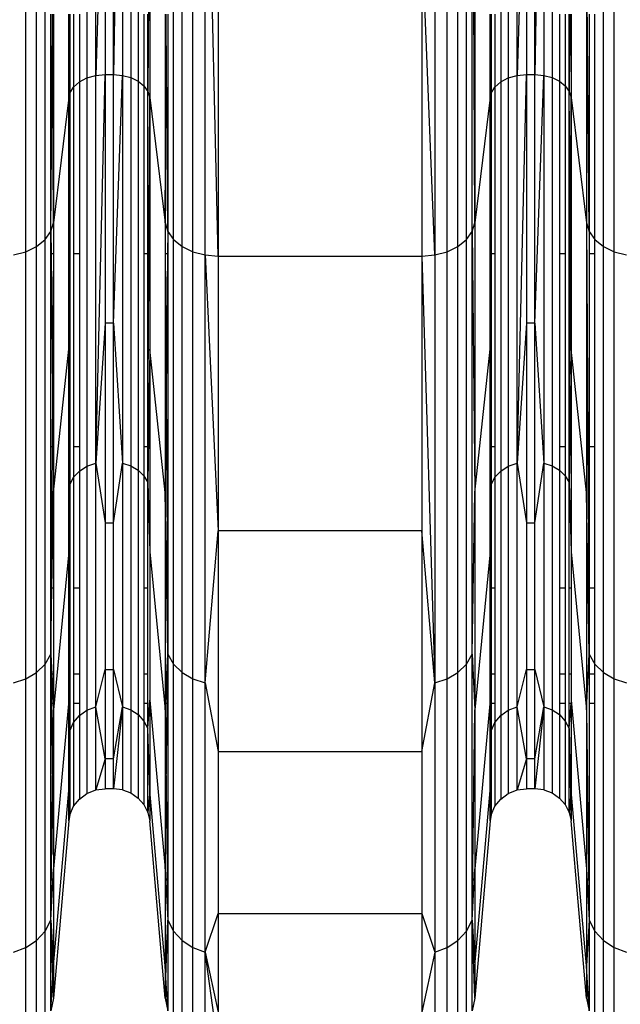
# Model space of a CAD drawing. Units: millimetres. Extents: x -749 to 7759, y 1397 to 8228.
# Drawn here: x 4209 to 4276, y 3859 to 3969 of the extents above; entities that cross this region are included whole.
import ezdxf

# ---------------------------------------------------------------- set-up
doc = ezdxf.new("R2010")
doc.units = ezdxf.units.MM
doc.layers.add('Strefa bezpieczna', color=8, linetype='Continuous')
doc.dimstyles.get("Standard").update_dxf_attribs({"dimtxt": 180, "dimasz": 200, "dimexe": 0.18, "dimexo": 0.0625, "dimgap": 200, "dimtad": 0, "dimtih": 1, "dimtoh": 1, "dimlfac": 0.001, "dimzin": 0, "dimdsep": 46, "dimtxsty": 'Standard', "dimcen": 0.09, "dimse1": 1, "dimse2": 1, "dimadec": 0, "dimazin": 0, "dimtfac": 1, "dimtdec": 4, "dimtofl": 0, "dimtmove": 0, "dimatfit": 3, "dimfxl": 0, "dimtolj": 1, "dimtzin": 0, "dimarcsym": 0})

# ---------------------------------------------------------------- blocks, each defined once
blk = doc.blocks.new('*D1')
at = {"layer": 'Defpoints', "color": 0, "transparency": 16777216}
for p in [(4250.39, 6857.17), (-510.8, 1403.68), (4250.29, 1403.68)]:
    blk.add_point(p, dxfattribs=at)
at = {"layer": 'Strefa bezpieczna', "color": 0, "lineweight": -2, "transparency": 16777216}
for p, q in [((-510.8, 6657.17), (-510.8, 4437.23)), ((-510.8, 1603.68), (-510.8, 3857.23))]:
    blk.add_line(p, q, dxfattribs=at)
at = {"layer": 'Strefa bezpieczna', "color": 0, "transparency": 16777216}
for points in [[(-544.13, 6657.17), (-477.47, 6657.17), (-510.8, 6857.17)], [(-544.13, 1603.68), (-477.47, 1603.68), (-510.8, 1403.68)]]:
    blk.add_solid(points, dxfattribs=at)
at = {"layer": 'Strefa bezpieczna', "color": 0, "transparency": 16777216, "insert": (-510.8, 4147.23), "char_height": 180, "attachment_point": 5}
blk.add_mtext('\\A1;5.45', dxfattribs=at)
blk = doc.blocks.new('*D2')
at = {"layer": 'Defpoints', "color": 0, "transparency": 16777216}
for p in [(3411.55, 5555.58), (462.83, 2763.61), (5451.54, 2763.61)]:
    blk.add_point(p, dxfattribs=at)
at = {"layer": 'Strefa bezpieczna', "color": 0, "lineweight": -2, "transparency": 16777216}
for p, q in [((462.83, 5355.58), (462.83, 4430.15)), ((462.83, 2963.61), (462.83, 3850.15))]:
    blk.add_line(p, q, dxfattribs=at)
at = {"layer": 'Strefa bezpieczna', "color": 0, "transparency": 16777216}
for points in [[(429.49, 5355.58), (496.16, 5355.58), (462.83, 5555.58)], [(429.49, 2963.61), (496.16, 2963.61), (462.83, 2763.61)]]:
    blk.add_solid(points, dxfattribs=at)
at = {"layer": 'Strefa bezpieczna', "color": 0, "transparency": 16777216, "insert": (462.83, 4140.15), "char_height": 180, "attachment_point": 5}
blk.add_mtext('\\A1;2.79', dxfattribs=at)

msp = doc.modelspace()

# ---------------------------------------------------------------- linework, layer by layer
for p, q in [((4217.151, 3963.233), (4217.151, 4019.926)), ((4220.139, 4019.933), (4219.133, 3963.329)), ((4220.139, 4019.933), (4220.139, 3963.243)), ((4264.454, 3963.233), (4264.454, 4019.926)), ((4267.442, 4019.933), (4266.436, 3963.329)), ((4267.442, 4019.933), (4267.442, 3963.243)), ((4216.162, 4019.728), (4216.162, 3962.954)), ((4221.084, 4019.755), (4221.084, 3962.992)), ((4221.909, 4019.471), (4221.909, 3962.591)), ((4262.616, 4019.414), (4262.616, 3962.51)), ((4263.465, 4019.728), (4263.465, 3962.954)), ((4268.386, 4019.755), (4268.386, 3962.992)), ((4211.454, 3944.808), (4211.454, 4006.897)), ((4225.891, 3944.808), (4225.891, 4006.897)), ((4258.757, 3944.808), (4258.757, 4006.897)), ((4259.406, 3945.713), (4259.406, 4007.537)), ((4259.71, 3946.699), (4259.406, 4007.537)), ((4209.296, 3943.455), (4209.296, 4005.94)), ((4210.498, 3944.04), (4210.498, 4006.354)), ((4226.847, 3944.04), (4226.847, 4006.354)), ((4228.049, 3943.455), (4228.049, 4005.94)), ((4229.426, 3943.089), (4229.426, 4005.681)), ((4230.892, 3942.964), (4229.426, 4005.681)), ((4255.222, 4005.681), (4255.222, 3943.089)), ((4256.599, 3943.455), (4256.599, 4005.94)), ((4257.801, 3944.04), (4257.801, 4006.354)), ((4274.15, 3944.04), (4274.15, 4006.354)), ((4275.352, 3943.455), (4275.352, 4005.94)), ((4218.212, 3995.975), (4217.151, 3963.233)), ((4218.212, 3995.975), (4218.212, 3963.329)), ((4219.133, 3963.329), (4219.133, 3995.975)), ((4265.515, 3995.975), (4264.454, 3963.233)), ((4265.515, 3995.975), (4265.515, 3963.329)), ((4266.436, 3963.329), (4266.436, 3995.975)), ((4223.218, 3993.845), (4223.01, 3961.443)), ((4223.218, 3993.845), (4223.218, 3960.766)), ((4259.71, 3982.151), (4259.71, 3946.699)), ((4272.241, 3982.151), (4272.241, 3946.699)), ((4272.545, 3945.713), (4272.241, 3982.151)), ((4230.892, 3979.047), (4230.892, 3942.964)), ((4253.756, 3979.047), (4253.756, 3942.964)), ((4255.222, 3943.089), (4253.756, 3979.047)), ((4212.103, 3945.713), (4212.103, 3970.117)), ((4212.296, 3968.871), (4212.29, 3970.117)), ((4212.407, 3970.117), (4212.407, 3946.699)), ((4214.127, 3960.766), (4214.127, 3970.117)), ((4214.218, 3970.117), (4214.252, 3961.258)), ((4214.252, 3970.117), (4214.252, 3961.258)), ((4214.662, 3970.117), (4214.662, 3961.932)), ((4215.313, 3970.117), (4215.313, 3962.51)), ((4222.564, 3970.117), (4222.564, 3962.063)), ((4223.01, 3961.443), (4223.01, 3970.117)), ((4224.938, 3970.117), (4224.938, 3946.699)), ((4225.049, 3968.871), (4225.038, 3970.117)), ((4225.242, 3970.117), (4225.242, 3945.713)), ((4261.43, 3960.766), (4261.43, 3970.117)), ((4261.521, 3970.117), (4261.555, 3961.258)), ((4261.555, 3970.117), (4261.555, 3961.258)), ((4261.965, 3970.117), (4261.965, 3961.932)), ((4269.212, 3970.117), (4269.212, 3962.591)), ((4269.867, 3970.117), (4269.867, 3962.063)), ((4270.313, 3961.443), (4270.313, 3970.117)), ((4270.368, 3970.117), (4270.313, 3961.443)), ((4270.487, 3970.117), (4270.521, 3960.766)), ((4270.521, 3970.117), (4270.521, 3960.766)), ((4272.545, 3970.117), (4272.545, 3945.713)), ((4273.194, 3944.808), (4273.194, 3970.117)), ((4212.103, 3945.713), (4212.296, 3968.871)), ((4212.407, 3946.699), (4212.296, 3968.871)), ((4224.938, 3946.699), (4225.049, 3968.871)), ((4225.242, 3945.713), (4225.049, 3968.871)), ((4214.662, 3961.932), (4215.313, 3962.51)), ((4215.313, 3962.51), (4216.162, 3962.954)), ((4215.313, 3962.51), (4215.313, 3943.213)), ((4216.162, 3962.954), (4217.151, 3963.233)), ((4216.162, 3962.954), (4216.162, 3919.39)), ((4217.151, 3963.233), (4218.212, 3963.329)), ((4217.151, 3919.732), (4218.212, 3963.329)), ((4217.151, 3919.732), (4217.151, 3963.233)), ((4218.212, 3963.329), (4219.133, 3963.329)), ((4218.212, 3963.329), (4218.212, 3935.446)), ((4219.133, 3935.446), (4219.133, 3963.329)), ((4219.133, 3963.329), (4220.139, 3963.243)), ((4219.133, 3935.446), (4220.139, 3963.243)), ((4220.139, 3963.243), (4221.084, 3962.992)), ((4220.139, 3963.243), (4220.139, 3919.744)), ((4221.084, 3962.992), (4221.909, 3962.591)), ((4221.084, 3962.992), (4221.084, 3919.436)), ((4221.909, 3962.591), (4222.564, 3962.063)), ((4221.909, 3962.591), (4221.909, 3918.945)), ((4261.965, 3961.932), (4262.616, 3962.51)), ((4262.616, 3962.51), (4263.465, 3962.954)), ((4262.616, 3962.51), (4262.616, 3918.846)), ((4263.465, 3962.954), (4264.454, 3963.233)), ((4263.465, 3962.954), (4263.465, 3919.39)), ((4264.454, 3963.233), (4265.515, 3963.329)), ((4264.454, 3919.732), (4265.515, 3963.329)), ((4264.454, 3919.732), (4264.454, 3963.233)), ((4265.515, 3963.329), (4266.436, 3963.329)), ((4265.515, 3963.329), (4265.515, 3935.446)), ((4266.436, 3935.446), (4266.436, 3963.329)), ((4266.436, 3963.329), (4267.442, 3963.243)), ((4266.436, 3935.446), (4267.442, 3963.243)), ((4267.442, 3963.243), (4268.386, 3962.992)), ((4267.442, 3963.243), (4267.442, 3919.744)), ((4268.386, 3962.992), (4269.212, 3962.591)), ((4268.386, 3962.992), (4268.386, 3919.436)), ((4269.212, 3962.591), (4269.867, 3962.063)), ((4269.212, 3962.591), (4269.212, 3943.213)), ((4214.252, 3961.258), (4214.662, 3961.932)), ((4214.662, 3961.932), (4214.662, 3943.213)), ((4222.564, 3962.063), (4223.01, 3961.443)), ((4222.564, 3962.063), (4222.564, 3943.213)), ((4223.01, 3961.443), (4223.218, 3960.766)), ((4223.01, 3943.213), (4223.01, 3961.443)), ((4261.555, 3961.258), (4261.965, 3961.932)), ((4261.965, 3961.932), (4261.965, 3943.213)), ((4269.867, 3962.063), (4270.313, 3961.443)), ((4269.867, 3962.063), (4269.867, 3943.213)), ((4270.313, 3961.443), (4270.521, 3960.766)), ((4270.313, 3943.213), (4270.313, 3961.443)), ((4270.439, 3943.841), (4270.313, 3961.443)), ((4214.127, 3960.766), (4212.407, 3946.699)), ((4214.127, 3960.766), (4214.252, 3961.258)), ((4214.127, 3943.213), (4214.127, 3960.766)), ((4214.176, 3943.762), (4214.127, 3960.766)), ((4214.176, 3943.762), (4214.252, 3961.258)), ((4214.252, 3961.258), (4214.252, 3943.213)), ((4223.01, 3921.567), (4223.218, 3960.766)), ((4223.218, 3960.766), (4224.938, 3946.699)), ((4223.218, 3960.766), (4223.218, 3932.515)), ((4261.43, 3960.766), (4259.71, 3946.699)), ((4261.43, 3960.766), (4261.555, 3961.258)), ((4261.43, 3943.213), (4261.43, 3960.766)), ((4261.479, 3943.762), (4261.43, 3960.766)), ((4261.479, 3943.762), (4261.555, 3961.258)), ((4261.555, 3961.258), (4261.555, 3943.213)), ((4270.439, 3943.841), (4270.521, 3960.766)), ((4270.521, 3960.766), (4272.241, 3946.699)), ((4270.521, 3960.766), (4270.521, 3943.213)), ((4212.103, 3945.713), (4212.407, 3946.699)), ((4212.407, 3946.699), (4212.407, 3943.213)), ((4224.938, 3946.699), (4225.242, 3945.713)), ((4224.938, 3946.699), (4224.938, 3943.213)), ((4259.406, 3945.713), (4259.71, 3946.699)), ((4259.71, 3946.699), (4259.71, 3916.419)), ((4272.241, 3946.699), (4272.545, 3945.713)), ((4272.241, 3946.699), (4272.545, 3898.274)), ((4272.241, 3946.699), (4272.241, 3916.419)), ((4210.498, 3944.04), (4211.454, 3944.808)), ((4211.454, 3944.808), (4212.103, 3945.713)), ((4211.454, 3897.166), (4211.454, 3944.808)), ((4212.103, 3943.213), (4212.103, 3945.713)), ((4212.103, 3945.713), (4212.129, 3943.213)), ((4225.242, 3945.713), (4225.216, 3943.213)), ((4225.242, 3945.713), (4225.891, 3944.808)), ((4225.242, 3945.713), (4225.242, 3943.213)), ((4225.891, 3897.166), (4225.891, 3944.808)), ((4225.891, 3944.808), (4226.847, 3944.04)), ((4257.801, 3944.04), (4258.757, 3944.808)), ((4258.757, 3944.808), (4259.406, 3945.713)), ((4258.757, 3897.166), (4258.757, 3944.808)), ((4259.406, 3898.274), (4259.406, 3945.713)), ((4259.406, 3945.713), (4259.71, 3916.419)), ((4272.545, 3945.713), (4273.194, 3944.808)), ((4272.545, 3945.713), (4272.545, 3943.213)), ((4273.194, 3944.808), (4274.15, 3944.04)), ((4273.194, 3943.213), (4273.194, 3944.808)), ((4209.296, 3943.455), (4210.498, 3944.04)), ((4210.498, 3896.225), (4210.498, 3944.04)), ((4214.174, 3943.213), (4214.176, 3943.762)), ((4226.847, 3896.225), (4226.847, 3944.04)), ((4226.847, 3944.04), (4228.049, 3943.455)), ((4256.599, 3943.455), (4257.801, 3944.04)), ((4257.801, 3896.225), (4257.801, 3944.04)), ((4261.477, 3943.213), (4261.479, 3943.762)), ((4270.436, 3943.213), (4270.439, 3943.841)), ((4274.15, 3896.225), (4274.15, 3944.04)), ((4274.15, 3944.04), (4275.352, 3943.455)), ((4207.919, 3943.089), (4209.296, 3943.455)), ((4209.296, 3895.508), (4209.296, 3943.455)), ((4212.129, 3943.213), (4212.103, 3943.213)), ((4212.103, 3921.567), (4212.103, 3943.213)), ((4212.407, 3943.213), (4212.129, 3943.213)), ((4212.129, 3943.213), (4212.289, 3927.832)), ((4212.407, 3943.213), (4212.289, 3927.832)), ((4212.407, 3943.213), (4212.407, 3921.567)), ((4214.127, 3932.515), (4214.127, 3943.213)), ((4214.127, 3932.515), (4214.174, 3943.213)), ((4214.174, 3943.213), (4214.127, 3943.213)), ((4214.252, 3943.213), (4214.174, 3943.213)), ((4214.252, 3921.567), (4214.174, 3943.213)), ((4214.252, 3943.213), (4214.252, 3921.567)), ((4215.313, 3943.213), (4214.662, 3943.213)), ((4214.662, 3943.213), (4214.662, 3921.567)), ((4215.313, 3943.213), (4215.313, 3921.567)), ((4223.01, 3943.213), (4222.564, 3943.213)), ((4222.564, 3943.213), (4222.564, 3921.567)), ((4223.01, 3921.567), (4223.01, 3943.213)), ((4225.216, 3943.213), (4224.938, 3943.213)), ((4224.938, 3943.213), (4224.938, 3921.567)), ((4224.938, 3943.213), (4225.056, 3927.832)), ((4225.216, 3943.213), (4225.056, 3927.832)), ((4225.242, 3943.213), (4225.216, 3943.213)), ((4225.242, 3943.213), (4225.242, 3921.567)), ((4228.049, 3895.508), (4228.049, 3943.455)), ((4228.049, 3943.455), (4229.426, 3943.089)), ((4229.426, 3895.06), (4229.426, 3943.089)), ((4229.426, 3943.089), (4230.892, 3942.964)), ((4229.426, 3943.089), (4230.892, 3912.146)), ((4230.892, 3942.964), (4253.756, 3942.964)), ((4230.892, 3942.964), (4230.892, 3912.146)), ((4253.756, 3942.964), (4255.222, 3943.089)), ((4253.756, 3942.964), (4255.222, 3895.06)), ((4253.756, 3942.964), (4253.756, 3912.146)), ((4255.222, 3943.089), (4256.599, 3943.455)), ((4255.222, 3943.089), (4255.222, 3895.06)), ((4256.599, 3895.508), (4256.599, 3943.455)), ((4261.43, 3932.515), (4261.43, 3943.213)), ((4261.43, 3932.515), (4261.477, 3943.213)), ((4261.477, 3943.213), (4261.43, 3943.213)), ((4261.555, 3921.567), (4261.477, 3943.213)), ((4261.555, 3943.213), (4261.477, 3943.213)), ((4261.965, 3943.213), (4261.555, 3943.213)), ((4261.555, 3943.213), (4261.555, 3921.567)), ((4261.965, 3943.213), (4261.965, 3921.567)), ((4269.867, 3943.213), (4269.212, 3943.213)), ((4269.212, 3943.213), (4269.212, 3921.567)), ((4269.867, 3943.213), (4269.867, 3921.567)), ((4270.436, 3943.213), (4270.313, 3943.213)), ((4270.313, 3921.567), (4270.313, 3943.213)), ((4270.313, 3921.567), (4270.436, 3943.213)), ((4270.521, 3932.515), (4270.436, 3943.213)), ((4270.521, 3943.213), (4270.436, 3943.213)), ((4270.521, 3943.213), (4270.521, 3932.515)), ((4273.194, 3943.213), (4272.545, 3943.213)), ((4272.545, 3943.213), (4272.545, 3921.567)), ((4273.194, 3921.567), (4273.194, 3943.213)), ((4275.352, 3895.508), (4275.352, 3943.455)), ((4275.352, 3943.455), (4276.729, 3943.089)), ((4218.212, 3935.446), (4217.151, 3919.732)), ((4218.212, 3935.446), (4218.212, 3913.014)), ((4219.133, 3935.446), (4218.212, 3935.446)), ((4219.133, 3913.014), (4219.133, 3935.446)), ((4219.133, 3935.446), (4220.139, 3919.744)), ((4265.515, 3935.446), (4264.454, 3919.732)), ((4265.515, 3935.446), (4265.515, 3913.014)), ((4266.436, 3935.446), (4265.515, 3935.446)), ((4266.436, 3913.014), (4266.436, 3935.446)), ((4266.436, 3935.446), (4267.442, 3919.744)), ((4212.407, 3916.419), (4214.127, 3932.515)), ((4214.127, 3921.567), (4214.127, 3932.515)), ((4214.127, 3932.515), (4214.217, 3921.567)), ((4223.218, 3932.515), (4223.01, 3917.539)), ((4223.218, 3932.515), (4223.218, 3909.785)), ((4224.938, 3916.419), (4223.218, 3932.515)), ((4259.71, 3916.419), (4261.43, 3932.515)), ((4261.43, 3921.567), (4261.43, 3932.515)), ((4261.43, 3932.515), (4261.52, 3921.567)), ((4270.521, 3932.515), (4270.369, 3921.567)), ((4272.241, 3916.419), (4270.521, 3932.515)), ((4270.521, 3932.515), (4270.521, 3921.567)), ((4212.289, 3927.832), (4212.249, 3921.567)), ((4212.289, 3927.832), (4212.354, 3921.567)), ((4225.056, 3927.832), (4224.991, 3921.567)), ((4225.056, 3927.832), (4225.096, 3921.567)), ((4212.103, 3905.714), (4212.103, 3921.567)), ((4212.249, 3921.567), (4212.103, 3921.567)), ((4212.249, 3921.567), (4212.15, 3905.714)), ((4212.354, 3921.567), (4212.249, 3921.567)), ((4212.354, 3921.567), (4212.407, 3916.419)), ((4212.407, 3921.567), (4212.354, 3921.567)), ((4212.407, 3921.567), (4212.407, 3916.419)), ((4214.127, 3909.785), (4214.127, 3921.567)), ((4214.217, 3921.567), (4214.127, 3921.567)), ((4214.217, 3921.567), (4214.252, 3917.312)), ((4214.252, 3921.567), (4214.217, 3921.567)), ((4214.252, 3921.567), (4214.252, 3917.312)), ((4215.313, 3921.567), (4214.662, 3921.567)), ((4214.662, 3921.567), (4214.662, 3918.137)), ((4215.313, 3921.567), (4215.313, 3918.846)), ((4223.01, 3921.567), (4222.564, 3921.567)), ((4222.564, 3921.567), (4222.564, 3918.299)), ((4223.01, 3917.539), (4223.01, 3921.567)), ((4224.938, 3921.567), (4224.938, 3916.419)), ((4224.991, 3921.567), (4224.938, 3916.419)), ((4224.991, 3921.567), (4224.938, 3921.567)), ((4225.096, 3921.567), (4224.991, 3921.567)), ((4225.242, 3921.567), (4225.096, 3921.567)), ((4225.096, 3921.567), (4225.195, 3905.714)), ((4225.242, 3921.567), (4225.242, 3905.714)), ((4261.43, 3909.785), (4261.43, 3921.567)), ((4261.52, 3921.567), (4261.43, 3921.567)), ((4261.52, 3921.567), (4261.555, 3917.312)), ((4261.555, 3921.567), (4261.52, 3921.567)), ((4261.555, 3921.567), (4261.555, 3917.312)), ((4261.965, 3921.567), (4261.555, 3921.567)), ((4261.965, 3921.567), (4261.965, 3918.137)), ((4269.867, 3921.567), (4269.212, 3921.567)), ((4269.212, 3921.567), (4269.212, 3918.945)), ((4269.867, 3921.567), (4269.867, 3918.299)), ((4270.313, 3917.539), (4270.313, 3921.567)), ((4270.369, 3921.567), (4270.313, 3917.539)), ((4270.369, 3921.567), (4270.313, 3921.567)), ((4270.521, 3921.567), (4270.369, 3921.567)), ((4270.521, 3921.567), (4270.521, 3909.785)), ((4273.194, 3921.567), (4272.545, 3921.567)), ((4272.545, 3921.567), (4272.545, 3905.714)), ((4273.194, 3905.714), (4273.194, 3921.567)), ((4215.313, 3918.846), (4216.162, 3919.39)), ((4216.162, 3919.39), (4217.151, 3919.732)), ((4216.162, 3919.39), (4216.162, 3892.004)), ((4217.151, 3919.732), (4218.212, 3913.014)), ((4217.151, 3892.386), (4217.151, 3919.732)), ((4219.133, 3913.014), (4220.139, 3919.744)), ((4220.139, 3919.744), (4221.084, 3919.436)), ((4220.139, 3919.744), (4220.139, 3892.399)), ((4221.084, 3919.436), (4221.909, 3918.945)), ((4221.084, 3919.436), (4221.084, 3892.056)), ((4262.616, 3918.846), (4263.465, 3919.39)), ((4263.465, 3919.39), (4264.454, 3919.732)), ((4263.465, 3919.39), (4263.465, 3892.004)), ((4264.454, 3919.732), (4265.515, 3913.014)), ((4264.454, 3892.386), (4264.454, 3919.732)), ((4266.436, 3913.014), (4267.442, 3919.744)), ((4267.442, 3919.744), (4268.386, 3919.436)), ((4267.442, 3919.744), (4267.442, 3892.399)), ((4268.386, 3919.436), (4269.212, 3918.945)), ((4268.386, 3919.436), (4268.386, 3892.056)), ((4214.662, 3918.137), (4215.313, 3918.846)), ((4215.313, 3918.846), (4215.313, 3905.714)), ((4221.909, 3918.945), (4222.564, 3918.299)), ((4221.909, 3918.945), (4221.909, 3891.508)), ((4222.564, 3918.299), (4223.01, 3917.539)), ((4222.564, 3918.299), (4222.564, 3905.714)), ((4261.965, 3918.137), (4262.616, 3918.846)), ((4262.616, 3918.846), (4262.616, 3891.398)), ((4269.212, 3918.945), (4269.867, 3918.299)), ((4269.212, 3918.945), (4269.212, 3905.714)), ((4269.867, 3918.299), (4270.313, 3917.539)), ((4269.867, 3918.299), (4269.867, 3905.714)), ((4214.127, 3909.785), (4214.252, 3917.312)), ((4214.252, 3917.312), (4214.662, 3918.137)), ((4214.252, 3917.312), (4214.252, 3905.714)), ((4214.662, 3918.137), (4214.662, 3905.714)), ((4223.01, 3917.539), (4223.218, 3909.785)), ((4223.01, 3905.714), (4223.01, 3917.539)), ((4261.43, 3909.785), (4261.555, 3917.312)), ((4261.555, 3917.312), (4261.965, 3918.137)), ((4261.555, 3917.312), (4261.555, 3905.714)), ((4261.965, 3918.137), (4261.965, 3905.714)), ((4270.313, 3917.539), (4270.521, 3909.785)), ((4270.313, 3905.714), (4270.313, 3917.539)), ((4212.228, 3905.714), (4212.407, 3916.419)), ((4212.407, 3916.419), (4212.407, 3905.714)), ((4225.117, 3905.714), (4224.938, 3916.419)), ((4224.938, 3916.419), (4224.938, 3905.714)), ((4259.406, 3898.274), (4259.71, 3916.419)), ((4259.71, 3916.419), (4259.71, 3892.059)), ((4272.241, 3916.419), (4272.241, 3892.059)), ((4272.545, 3898.274), (4272.241, 3916.419)), ((4218.212, 3913.014), (4219.133, 3913.014)), ((4218.212, 3913.014), (4218.212, 3896.584)), ((4219.133, 3896.584), (4219.133, 3913.014)), ((4265.515, 3913.014), (4266.436, 3913.014)), ((4265.515, 3913.014), (4265.515, 3896.584)), ((4266.436, 3896.584), (4266.436, 3913.014)), ((4229.426, 3895.06), (4230.892, 3912.146)), ((4230.892, 3912.146), (4230.892, 3887.353)), ((4253.756, 3912.146), (4230.892, 3912.146)), ((4253.756, 3912.146), (4253.756, 3887.353)), ((4255.222, 3895.06), (4253.756, 3912.146)), ((4214.127, 3909.785), (4212.407, 3892.059)), ((4214.127, 3905.714), (4214.127, 3909.785)), ((4223.218, 3909.785), (4224.938, 3892.059)), ((4223.218, 3909.785), (4223.218, 3893.138)), ((4261.43, 3909.785), (4259.71, 3892.059)), ((4261.43, 3905.714), (4261.43, 3909.785)), ((4270.521, 3909.785), (4272.241, 3892.059)), ((4270.521, 3909.785), (4270.521, 3905.714)), ((4212.103, 3898.274), (4212.103, 3905.714)), ((4212.103, 3898.274), (4212.228, 3905.714)), ((4212.15, 3905.714), (4212.103, 3898.274)), ((4212.15, 3905.714), (4212.103, 3905.714)), ((4212.228, 3905.714), (4212.15, 3905.714)), ((4212.407, 3905.714), (4212.228, 3905.714)), ((4212.407, 3905.714), (4212.407, 3896.043)), ((4214.252, 3905.714), (4214.127, 3905.714)), ((4214.127, 3896.043), (4214.127, 3905.714)), ((4214.252, 3905.714), (4214.252, 3896.043)), ((4215.313, 3905.714), (4214.662, 3905.714)), ((4214.662, 3905.714), (4214.662, 3896.043)), ((4215.313, 3905.714), (4215.313, 3896.043)), ((4223.01, 3905.714), (4222.564, 3905.714)), ((4222.564, 3905.714), (4222.564, 3896.043)), ((4223.01, 3896.043), (4223.01, 3905.714)), ((4225.117, 3905.714), (4224.938, 3905.714)), ((4224.938, 3905.714), (4224.938, 3896.043)), ((4225.242, 3898.274), (4225.117, 3905.714)), ((4225.195, 3905.714), (4225.117, 3905.714)), ((4225.195, 3905.714), (4225.242, 3898.274)), ((4225.242, 3905.714), (4225.195, 3905.714)), ((4225.242, 3905.714), (4225.242, 3898.274)), ((4261.555, 3905.714), (4261.43, 3905.714)), ((4261.43, 3896.043), (4261.43, 3905.714)), ((4261.965, 3905.714), (4261.555, 3905.714)), ((4261.555, 3905.714), (4261.555, 3896.043)), ((4261.965, 3905.714), (4261.965, 3896.043)), ((4269.867, 3905.714), (4269.212, 3905.714)), ((4269.212, 3905.714), (4269.212, 3896.043)), ((4269.867, 3905.714), (4269.867, 3896.043)), ((4270.521, 3905.714), (4270.313, 3905.714)), ((4270.313, 3896.043), (4270.313, 3905.714)), ((4270.521, 3905.714), (4270.521, 3896.043)), ((4273.194, 3905.714), (4272.545, 3905.714)), ((4272.545, 3905.714), (4272.545, 3898.274)), ((4273.194, 3897.166), (4273.194, 3905.714)), ((4211.454, 3897.166), (4212.103, 3898.274)), ((4212.103, 3896.043), (4212.103, 3898.274)), ((4212.103, 3898.274), (4212.212, 3896.043)), ((4212.103, 3898.274), (4212.131, 3896.043)), ((4225.133, 3896.043), (4225.242, 3898.274)), ((4225.214, 3896.043), (4225.242, 3898.274)), ((4225.242, 3898.274), (4225.891, 3897.166)), ((4225.242, 3898.274), (4225.242, 3896.043)), ((4258.757, 3897.166), (4259.406, 3898.274)), ((4259.406, 3868.452), (4259.406, 3898.274)), ((4259.406, 3898.274), (4259.71, 3892.059)), ((4272.241, 3892.059), (4272.545, 3898.274)), ((4272.545, 3898.274), (4273.194, 3897.166)), ((4272.545, 3898.274), (4272.545, 3896.043)), ((4209.296, 3895.508), (4210.498, 3896.225)), ((4210.498, 3896.225), (4211.454, 3897.166)), ((4210.498, 3866.167), (4210.498, 3896.225)), ((4211.454, 3867.216), (4211.454, 3897.166)), ((4217.151, 3892.386), (4218.212, 3896.584)), ((4218.212, 3896.584), (4219.133, 3896.584)), ((4218.212, 3896.584), (4218.212, 3886.562)), ((4219.133, 3886.562), (4219.133, 3896.584)), ((4219.133, 3896.584), (4220.139, 3892.399)), ((4225.891, 3867.216), (4225.891, 3897.166)), ((4225.891, 3897.166), (4226.847, 3896.225)), ((4226.847, 3866.167), (4226.847, 3896.225)), ((4226.847, 3896.225), (4228.049, 3895.508)), ((4256.599, 3895.508), (4257.801, 3896.225)), ((4257.801, 3896.225), (4258.757, 3897.166)), ((4257.801, 3866.167), (4257.801, 3896.225)), ((4258.757, 3867.216), (4258.757, 3897.166)), ((4264.454, 3892.386), (4265.515, 3896.584)), ((4265.515, 3896.584), (4266.436, 3896.584)), ((4265.515, 3896.584), (4265.515, 3886.562)), ((4266.436, 3886.562), (4266.436, 3896.584)), ((4266.436, 3896.584), (4267.442, 3892.399)), ((4273.194, 3897.166), (4274.15, 3896.225)), ((4273.194, 3896.043), (4273.194, 3897.166)), ((4274.15, 3866.167), (4274.15, 3896.225)), ((4274.15, 3896.225), (4275.352, 3895.508)), ((4207.919, 3895.06), (4209.296, 3895.508)), ((4209.296, 3865.367), (4209.296, 3895.508)), ((4212.103, 3892.793), (4212.103, 3896.043)), ((4212.131, 3896.043), (4212.103, 3896.043)), ((4212.212, 3896.043), (4212.131, 3896.043)), ((4212.131, 3896.043), (4212.172, 3892.793)), ((4212.407, 3896.043), (4212.212, 3896.043)), ((4212.212, 3896.043), (4212.371, 3892.793)), ((4212.407, 3896.043), (4212.407, 3892.793)), ((4214.252, 3896.043), (4214.127, 3896.043)), ((4214.127, 3893.138), (4214.127, 3896.043)), ((4214.252, 3896.043), (4214.252, 3892.793)), ((4215.313, 3896.043), (4214.662, 3896.043)), ((4214.662, 3896.043), (4214.662, 3892.793)), ((4215.313, 3896.043), (4215.313, 3892.793)), ((4223.01, 3896.043), (4222.564, 3896.043)), ((4222.564, 3896.043), (4222.564, 3892.793)), ((4223.01, 3892.793), (4223.01, 3896.043)), ((4225.133, 3896.043), (4224.938, 3896.043)), ((4224.938, 3896.043), (4224.938, 3892.793)), ((4224.974, 3892.793), (4225.133, 3896.043)), ((4225.214, 3896.043), (4225.133, 3896.043)), ((4225.173, 3892.793), (4225.214, 3896.043)), ((4225.242, 3896.043), (4225.214, 3896.043)), ((4225.242, 3896.043), (4225.242, 3892.793)), ((4228.049, 3865.367), (4228.049, 3895.508)), ((4228.049, 3895.508), (4229.426, 3895.06)), ((4229.426, 3864.867), (4229.426, 3895.06)), ((4229.426, 3895.06), (4230.892, 3887.353)), ((4253.756, 3887.353), (4255.222, 3895.06)), ((4255.222, 3895.06), (4256.599, 3895.508)), ((4255.222, 3895.06), (4255.222, 3864.867)), ((4256.599, 3865.367), (4256.599, 3895.508)), ((4261.43, 3893.138), (4261.43, 3896.043)), ((4261.555, 3896.043), (4261.43, 3896.043)), ((4261.965, 3896.043), (4261.555, 3896.043)), ((4261.555, 3896.043), (4261.555, 3892.793)), ((4261.965, 3896.043), (4261.965, 3892.793)), ((4269.867, 3896.043), (4269.212, 3896.043)), ((4269.212, 3896.043), (4269.212, 3892.793)), ((4269.867, 3896.043), (4269.867, 3892.793)), ((4270.521, 3896.043), (4270.313, 3896.043)), ((4270.313, 3892.793), (4270.313, 3896.043)), ((4270.521, 3896.043), (4270.521, 3893.138)), ((4273.194, 3896.043), (4272.545, 3896.043)), ((4272.545, 3896.043), (4272.545, 3892.793)), ((4273.194, 3892.793), (4273.194, 3896.043)), ((4275.352, 3865.367), (4275.352, 3895.508)), ((4275.352, 3895.508), (4276.729, 3895.06)), ((4214.127, 3893.138), (4212.407, 3874.217)), ((4214.127, 3892.793), (4214.127, 3893.138)), ((4223.01, 3889.94), (4223.218, 3893.138)), ((4223.218, 3893.138), (4224.938, 3874.217)), ((4223.218, 3893.138), (4223.218, 3882.983)), ((4261.43, 3893.138), (4259.71, 3874.217)), ((4261.43, 3892.793), (4261.43, 3893.138)), ((4270.521, 3893.138), (4272.241, 3874.217)), ((4270.521, 3893.138), (4270.521, 3892.793)), ((4212.103, 3868.452), (4212.103, 3892.793)), ((4212.103, 3892.793), (4212.172, 3892.793)), ((4212.172, 3892.793), (4212.293, 3883.222)), ((4212.172, 3892.793), (4212.371, 3892.793)), ((4212.293, 3883.222), (4212.407, 3892.059)), ((4212.371, 3892.793), (4212.407, 3892.059)), ((4212.371, 3892.793), (4212.407, 3892.793)), ((4212.407, 3892.793), (4212.407, 3892.059)), ((4212.407, 3892.059), (4212.407, 3874.217)), ((4214.127, 3892.793), (4214.252, 3892.793)), ((4214.127, 3882.983), (4214.127, 3892.793)), ((4214.127, 3892.793), (4214.252, 3889.687)), ((4214.252, 3892.793), (4214.252, 3889.687)), ((4214.662, 3892.793), (4215.313, 3892.793)), ((4214.662, 3892.793), (4214.662, 3890.607)), ((4215.313, 3892.793), (4215.313, 3891.398)), ((4215.313, 3891.398), (4216.162, 3892.004)), ((4216.162, 3892.004), (4217.151, 3892.386)), ((4216.162, 3892.004), (4216.162, 3882.664)), ((4217.151, 3883.058), (4217.151, 3892.386)), ((4218.212, 3886.562), (4217.151, 3892.386)), ((4219.133, 3886.562), (4220.139, 3892.399)), ((4220.139, 3892.399), (4219.133, 3883.193)), ((4220.139, 3892.399), (4221.084, 3892.056)), ((4220.139, 3892.399), (4220.139, 3883.072)), ((4221.084, 3892.056), (4221.909, 3891.508)), ((4221.084, 3892.056), (4221.084, 3882.717)), ((4222.564, 3892.793), (4223.01, 3892.793)), ((4222.564, 3892.793), (4222.564, 3890.787)), ((4223.01, 3889.94), (4223.01, 3892.793)), ((4224.938, 3892.793), (4224.938, 3892.059)), ((4224.938, 3892.059), (4224.974, 3892.793)), ((4224.938, 3892.793), (4224.974, 3892.793)), ((4224.938, 3892.059), (4224.938, 3874.217)), ((4224.938, 3892.059), (4225.052, 3883.222)), ((4224.974, 3892.793), (4225.173, 3892.793)), ((4225.052, 3883.222), (4225.173, 3892.793)), ((4225.173, 3892.793), (4225.242, 3892.793)), ((4225.242, 3892.793), (4225.242, 3868.452)), ((4259.406, 3868.452), (4259.71, 3892.059)), ((4259.71, 3892.059), (4259.71, 3874.217)), ((4261.43, 3882.983), (4261.43, 3892.793)), ((4261.43, 3892.793), (4261.555, 3889.687)), ((4261.43, 3892.793), (4261.555, 3892.793)), ((4261.555, 3892.793), (4261.555, 3889.687)), ((4261.555, 3892.793), (4261.965, 3892.793)), ((4261.965, 3892.793), (4261.965, 3890.607)), ((4262.616, 3891.398), (4263.465, 3892.004)), ((4263.465, 3892.004), (4264.454, 3892.386)), ((4263.465, 3892.004), (4263.465, 3882.664)), ((4264.454, 3883.058), (4264.454, 3892.386)), ((4265.515, 3886.562), (4264.454, 3892.386)), ((4266.436, 3886.562), (4267.442, 3892.399)), ((4267.442, 3892.399), (4266.436, 3883.193)), ((4267.442, 3892.399), (4268.386, 3892.056)), ((4267.442, 3892.399), (4267.442, 3883.072)), ((4268.386, 3892.056), (4269.212, 3891.508)), ((4268.386, 3892.056), (4268.386, 3882.717)), ((4269.212, 3892.793), (4269.867, 3892.793)), ((4269.212, 3892.793), (4269.212, 3891.508)), ((4269.867, 3892.793), (4269.867, 3890.787)), ((4270.313, 3892.793), (4270.521, 3892.793)), ((4270.313, 3889.94), (4270.313, 3892.793)), ((4270.313, 3889.94), (4270.521, 3892.793)), ((4270.521, 3892.793), (4270.521, 3882.983)), ((4272.241, 3892.059), (4272.545, 3868.452)), ((4272.241, 3892.059), (4272.241, 3874.217)), ((4272.545, 3892.793), (4273.194, 3892.793)), ((4272.545, 3892.793), (4272.545, 3868.452)), ((4273.194, 3867.216), (4273.194, 3892.793)), ((4214.252, 3889.687), (4214.662, 3890.607)), ((4214.662, 3890.607), (4215.313, 3891.398)), ((4214.662, 3890.607), (4214.662, 3881.217)), ((4215.313, 3891.398), (4215.313, 3882.036)), ((4221.909, 3891.508), (4222.564, 3890.787)), ((4221.909, 3891.508), (4221.909, 3882.149)), ((4222.564, 3890.787), (4223.01, 3889.94)), ((4222.564, 3890.787), (4222.564, 3881.404)), ((4261.555, 3889.687), (4261.965, 3890.607)), ((4261.965, 3890.607), (4262.616, 3891.398)), ((4261.965, 3890.607), (4261.965, 3881.217)), ((4262.616, 3891.398), (4262.616, 3882.036)), ((4269.212, 3891.508), (4269.867, 3890.787)), ((4269.212, 3891.508), (4269.212, 3882.149)), ((4269.867, 3890.787), (4270.313, 3889.94)), ((4269.867, 3890.787), (4269.867, 3881.404)), ((4214.127, 3882.983), (4214.252, 3889.687)), ((4214.252, 3889.687), (4214.16, 3882.26)), ((4214.252, 3889.687), (4214.252, 3880.264)), ((4223.01, 3880.526), (4223.01, 3889.94)), ((4223.218, 3882.983), (4223.01, 3889.94)), ((4261.43, 3882.983), (4261.555, 3889.687)), ((4261.555, 3889.687), (4261.463, 3882.26)), ((4261.555, 3889.687), (4261.555, 3880.264)), ((4270.313, 3880.526), (4270.313, 3889.94)), ((4270.521, 3882.983), (4270.313, 3889.94)), ((4270.313, 3889.94), (4270.466, 3882.329)), ((4230.892, 3887.353), (4253.756, 3887.353)), ((4230.892, 3887.353), (4230.892, 3869.194)), ((4253.756, 3887.353), (4253.756, 3869.194)), ((4218.212, 3886.562), (4217.151, 3883.058)), ((4219.133, 3886.562), (4218.212, 3886.562)), ((4218.212, 3886.562), (4218.212, 3883.193)), ((4219.133, 3883.193), (4219.133, 3886.562)), ((4265.515, 3886.562), (4264.454, 3883.058)), ((4266.436, 3886.562), (4265.515, 3886.562)), ((4265.515, 3886.562), (4265.515, 3883.193)), ((4266.436, 3883.193), (4266.436, 3886.562)), ((4212.103, 3868.452), (4212.293, 3883.222)), ((4212.293, 3883.222), (4212.407, 3874.217)), ((4212.407, 3863.333), (4214.127, 3882.983)), ((4214.127, 3879.57), (4214.127, 3882.983)), ((4214.127, 3882.983), (4214.16, 3882.26)), ((4216.162, 3882.664), (4217.151, 3883.058)), ((4217.151, 3883.058), (4218.212, 3883.193)), ((4219.133, 3883.193), (4218.212, 3883.193)), ((4220.139, 3883.072), (4219.133, 3883.193)), ((4220.139, 3883.072), (4221.084, 3882.717)), ((4223.218, 3882.983), (4223.01, 3880.526)), ((4224.938, 3863.333), (4223.218, 3882.983)), ((4223.218, 3882.983), (4223.218, 3879.57)), ((4224.938, 3874.217), (4225.052, 3883.222)), ((4225.052, 3883.222), (4225.242, 3868.452)), ((4259.71, 3863.333), (4261.43, 3882.983)), ((4261.43, 3879.57), (4261.43, 3882.983)), ((4261.43, 3882.983), (4261.463, 3882.26)), ((4263.465, 3882.664), (4264.454, 3883.058)), ((4264.454, 3883.058), (4265.515, 3883.193)), ((4266.436, 3883.193), (4265.515, 3883.193)), ((4267.442, 3883.072), (4266.436, 3883.193)), ((4267.442, 3883.072), (4268.386, 3882.717)), ((4270.521, 3882.983), (4270.466, 3882.329)), ((4272.241, 3863.333), (4270.521, 3882.983)), ((4270.521, 3882.983), (4270.521, 3879.57)), ((4214.16, 3882.26), (4214.127, 3879.57)), ((4214.16, 3882.26), (4214.252, 3880.264)), ((4214.662, 3881.217), (4215.313, 3882.036)), ((4215.313, 3882.036), (4216.162, 3882.664)), ((4221.084, 3882.717), (4221.909, 3882.149)), ((4221.909, 3882.149), (4222.564, 3881.404)), ((4261.463, 3882.26), (4261.43, 3879.57)), ((4261.463, 3882.26), (4261.555, 3880.264)), ((4261.965, 3881.217), (4262.616, 3882.036)), ((4262.616, 3882.036), (4263.465, 3882.664)), ((4268.386, 3882.717), (4269.212, 3882.149)), ((4269.212, 3882.149), (4269.867, 3881.404)), ((4270.466, 3882.329), (4270.313, 3880.526)), ((4270.466, 3882.329), (4270.521, 3879.57)), ((4214.252, 3880.264), (4214.662, 3881.217)), ((4222.564, 3881.404), (4223.01, 3880.526)), ((4261.555, 3880.264), (4261.965, 3881.217)), ((4269.867, 3881.404), (4270.313, 3880.526)), ((4214.127, 3879.57), (4212.407, 3859.675)), ((4214.252, 3880.264), (4214.127, 3879.57)), ((4223.01, 3880.526), (4223.218, 3879.57)), ((4224.938, 3859.675), (4223.218, 3879.57)), ((4261.43, 3879.57), (4259.71, 3859.675)), ((4261.555, 3880.264), (4261.43, 3879.57)), ((4270.313, 3880.526), (4270.521, 3879.57)), ((4272.241, 3859.675), (4270.521, 3879.57)), ((4212.103, 3868.452), (4212.407, 3874.217)), ((4212.407, 3874.217), (4212.407, 3863.333)), ((4224.938, 3874.217), (4225.242, 3868.452)), ((4224.938, 3874.217), (4224.938, 3863.333)), ((4259.406, 3868.452), (4259.71, 3874.217)), ((4259.71, 3874.217), (4259.71, 3863.333)), ((4272.241, 3874.217), (4272.545, 3868.452)), ((4272.241, 3874.217), (4272.241, 3863.333)), ((4229.426, 3864.867), (4230.892, 3869.194)), ((4230.892, 3869.194), (4253.756, 3869.194)), ((4230.892, 3869.194), (4230.892, 3858.116)), ((4253.756, 3869.194), (4255.222, 3864.867)), ((4253.756, 3869.194), (4253.756, 3858.116)), ((4211.454, 3867.216), (4212.103, 3868.452)), ((4212.103, 3858.281), (4212.103, 3868.452)), ((4212.103, 3868.452), (4212.407, 3863.333)), ((4212.327, 3861.996), (4212.103, 3868.452)), ((4225.242, 3868.452), (4224.938, 3863.333)), ((4225.018, 3861.996), (4225.242, 3868.452)), ((4225.242, 3868.452), (4225.891, 3867.216)), ((4225.242, 3868.452), (4225.242, 3858.281)), ((4258.757, 3867.216), (4259.406, 3868.452)), ((4259.406, 3858.281), (4259.406, 3868.452)), ((4259.406, 3868.452), (4259.71, 3863.333)), ((4259.71, 3859.675), (4259.406, 3868.452)), ((4272.545, 3868.452), (4272.241, 3863.333)), ((4272.545, 3868.452), (4273.194, 3867.216)), ((4272.545, 3868.452), (4272.545, 3858.281)), ((4210.498, 3866.167), (4211.454, 3867.216)), ((4211.454, 3857.001), (4211.454, 3867.216)), ((4225.891, 3857.001), (4225.891, 3867.216)), ((4225.891, 3867.216), (4226.847, 3866.167)), ((4257.801, 3866.167), (4258.757, 3867.216)), ((4258.757, 3857.001), (4258.757, 3867.216)), ((4273.194, 3857.001), (4273.194, 3867.216)), ((4273.194, 3867.216), (4274.15, 3866.167)), ((4207.919, 3864.867), (4209.296, 3865.367)), ((4209.296, 3865.367), (4210.498, 3866.167)), ((4209.296, 3855.087), (4209.296, 3865.367)), ((4210.498, 3855.914), (4210.498, 3866.167)), ((4226.847, 3855.914), (4226.847, 3866.167)), ((4226.847, 3866.167), (4228.049, 3865.367)), ((4228.049, 3855.087), (4228.049, 3865.367)), ((4228.049, 3865.367), (4229.426, 3864.867)), ((4255.222, 3864.867), (4256.599, 3865.367)), ((4256.599, 3865.367), (4257.801, 3866.167)), ((4256.599, 3855.087), (4256.599, 3865.367)), ((4257.801, 3855.914), (4257.801, 3866.167)), ((4274.15, 3855.914), (4274.15, 3866.167)), ((4274.15, 3866.167), (4275.352, 3865.367)), ((4275.352, 3855.087), (4275.352, 3865.367)), ((4275.352, 3865.367), (4276.729, 3864.867)), ((4229.426, 3854.569), (4229.426, 3864.867)), ((4229.426, 3864.867), (4230.892, 3858.116)), ((4230.892, 3854.393), (4229.426, 3864.867)), ((4255.222, 3864.867), (4253.756, 3858.116)), ((4255.222, 3864.867), (4255.222, 3854.569)), ((4212.327, 3861.996), (4212.407, 3863.333)), ((4212.407, 3863.333), (4212.407, 3859.675)), ((4224.938, 3863.333), (4224.938, 3859.675)), ((4225.018, 3861.996), (4224.938, 3863.333)), ((4259.71, 3863.333), (4259.71, 3859.675)), ((4272.241, 3863.333), (4272.241, 3859.675)), ((4272.545, 3858.281), (4272.241, 3863.333)), ((4212.103, 3858.281), (4212.327, 3861.996)), ((4212.407, 3859.675), (4212.327, 3861.996)), ((4224.938, 3859.675), (4225.018, 3861.996)), ((4225.242, 3858.281), (4225.018, 3861.996)), ((4212.407, 3859.675), (4212.103, 3858.281)), ((4224.938, 3859.675), (4225.242, 3858.281)), ((4259.71, 3859.675), (4259.406, 3858.281)), ((4272.241, 3859.675), (4272.545, 3858.281))]:
    msp.add_line(p, q)

# ---------------------------------------------------------------- dimensions: what is measured, and where the dimension line sits
at = {"layer": 'Strefa bezpieczna'}
for base, p1, p2, picture, middle in [((-510.801, 1403.677), (4250.389, 6857.168), (4250.29, 1403.677), '*D1', (-510.801, 4147.229)), ((462.827, 2763.606), (3411.545, 5555.58), (5451.545, 2763.606), '*D2', (462.827, 4140.145))]:
    dim = msp.add_linear_dim(base=base, p1=p1, p2=p2, angle=90, dimstyle='Standard', dxfattribs=at)
    dim.commit()
    dim.dimension.update_dxf_attribs({"geometry": picture, "text_midpoint": middle, "dimtype": 160})

doc.saveas('drawing.dxf')
